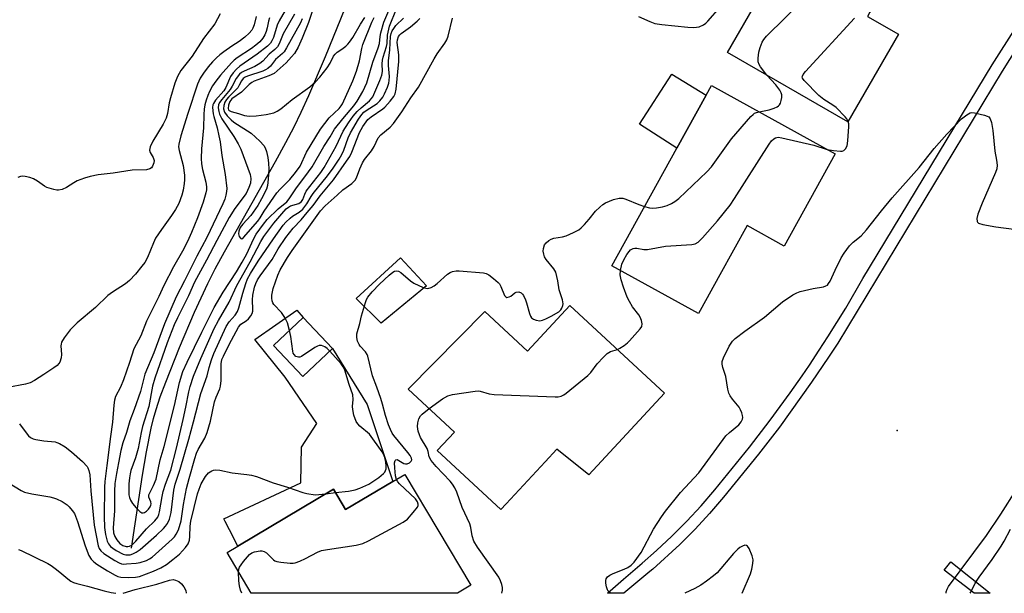
# Model space of a CAD drawing. Units: inches. Extents: x 1279761 to 1285761, y 489452 to 493453.
# Drawn here: x 1283654 to 1283941, y 489453 to 489620 of the extents above; entities that cross this region are included whole.
import ezdxf

# ---------------------------------------------------------------- set-up
doc = ezdxf.new("R2010")
doc.units = ezdxf.units.IN
doc.header["$MEASUREMENT"] = 0
for name, color, linetype in [('BLDG-Footprint', 5, 'Continuous'), ('CULTRL-Pad', 6, 'Continuous'), ('ELEV-Spot Elevation', 7, 'Continuous'), ('HYDRO-Single Line Stream', 4, 'Continuous'), ('TRANS-Non Street Sidewalk', 7, 'Continuous'), ('TRANS-Street Sidewalk', 7, 'Continuous'), ('Undefined', 1, 'Continuous')]:
    doc.layers.add(name, color=color, linetype=linetype)

msp = doc.modelspace()

# ---------------------------------------------------------------- linework, layer by layer
at = {"layer": 'BLDG-Footprint'}
for points, elevation in [([(1283909.86, 489615.71), (1283895.1, 489590.1), (1283859.99, 489610.34), (1283884.48, 489652.84), (1283907.37, 489639.65), (1283910.56, 489637.81), (1283909.81, 489636.51), (1283903.97, 489626.38), (1283901.52, 489622.14), (1283900.82, 489620.92)], 250.63), ([(1283891.39, 489580.82), (1283876.51, 489553.9), (1283865.7, 489559.87), (1283857.77, 489545.52), (1283852.02, 489535.11), (1283851.52, 489534.21), (1283826.25, 489548.18), (1283845.2, 489582.47), (1283853.76, 489597.95), (1283855.31, 489600.76)], 250.42), ([(1283814.08, 489536.54), (1283841.62, 489511.01), (1283819.53, 489487.16), (1283810.29, 489494.69), (1283806.85, 489490.98), (1283795.49, 489478.72), (1283793.95, 489477.06), (1283775.4, 489494.25), (1283780.39, 489499.64), (1283766.9, 489512.14), (1283789.22, 489534.77), (1283801.71, 489523.19)], 252.36), ([(1283744.82, 489523.98), (1283736.16, 489515.88), (1283727.69, 489524.92), (1283736.34, 489533.03)], 247.75), ([(1283765.9, 489487.27), (1283785.18, 489454.94), (1283781.27, 489452.6), (1283781.26, 489452.6), (1283721.17, 489452.61), (1283714.1, 489464.46), (1283717.28, 489466.36), (1283745.12, 489482.97), (1283748.68, 489477), (1283762.48, 489485.23)], 250.15)]:
    msp.add_lwpolyline(points, close=True, dxfattribs=dict(at, elevation=elevation))
at = {"layer": 'CULTRL-Pad'}
for points in [[(1283853.76, 489597.95), (1283845.2, 489582.47), (1283834.32, 489589.42), (1283843.77, 489604.05)], [(1283772.21, 489542.33), (1283759.07, 489531.37), (1283751.74, 489538.6), (1283764.63, 489550.45)], [(1283727.69, 489524.92), (1283736.16, 489515.87), (1283744.82, 489523.98), (1283754.92, 489507.64), (1283762.48, 489485.23), (1283748.68, 489477), (1283745.12, 489482.97), (1283717.28, 489466.36), (1283714.83, 489471.07), (1283713.55, 489473.52), (1283713.16, 489474.28), (1283735.67, 489484.84), (1283735.78, 489495.19), (1283740.33, 489502.09), (1283731.05, 489515.63), (1283722.19, 489526.65), (1283734.47, 489535.15), (1283736.34, 489533.03)]]:
    msp.add_lwpolyline(points, close=True, dxfattribs=at)
at = {"layer": 'ELEV-Spot Elevation'}
msp.add_point((1283909.5, 489500.1, 254.55), dxfattribs=at)
at = {"layer": 'HYDRO-Single Line Stream'}
msp.add_lwpolyline([(1283686.25, 489465.8), (1283689.48, 489487.07), (1283690.59, 489493.83), (1283691.99, 489500.81), (1283692.68, 489503.59), (1283693.43, 489506.18), (1283694.66, 489509.88), (1283696.24, 489514.22), (1283700.23, 489524.35), (1283704.58, 489534.61), (1283708.47, 489543), (1283710.65, 489547.25), (1283713.35, 489552.25), (1283728.28, 489578.6), (1283731.29, 489584.11), (1283733.68, 489588.71), (1283735.72, 489592.94), (1283737.94, 489597.81), (1283742.81, 489609.17), (1283748.54, 489623.33)], dxfattribs=at)
at = {"layer": 'TRANS-Non Street Sidewalk'}
msp.add_lwpolyline([(1283925.09, 489461.81), (1283936.6, 489452.58), (1283931.86, 489452.58), (1283923.13, 489459.3)], close=True, dxfattribs=at)
at = {"layer": 'TRANS-Street Sidewalk'}
msp.add_lwpolyline([(1283946.96, 489615.88), (1283940.03, 489604.96), (1283892.12, 489525.61), (1283889.41, 489521.5), (1283884.53, 489514.17), (1283875.16, 489501.06), (1283869.08, 489493.19), (1283858.87, 489480.59), (1283854.78, 489475.86), (1283850.53, 489471.27), (1283846.12, 489466.82), (1283838.21, 489459.6), (1283837.39, 489458.92), (1283829.77, 489452.59), (1283824.98, 489452.6), (1283829.72, 489456.68), (1283835.14, 489461.41), (1283839.3, 489465.03), (1283843.77, 489469.23), (1283848.1, 489473.59), (1283852.28, 489478.1), (1283856.29, 489482.75), (1283866.44, 489495.27), (1283872.47, 489503.08), (1283878.28, 489511.04), (1283881.72, 489516.02), (1283883.89, 489519.16), (1283886.72, 489523.49), (1283889.28, 489527.41), (1283894.46, 489535.81), (1283899.45, 489544.4), (1283937.17, 489606.73), (1283944.17, 489617.75)], dxfattribs=at)
at = {"layer": 'Undefined'}
msp.add_line((1283742.9, 489481.65, 248), (1283745.71, 489481.98, 248), dxfattribs=at)
for points, elevation in [([(1283871.44, 489603.74), (1283869.6, 489606.16), (1283869.18, 489606.87), (1283868.94, 489607.64), (1283868.92, 489608.75), (1283869.16, 489610.45), (1283869.53, 489611.81), (1283870.11, 489613.35), (1283870.59, 489614.2), (1283871.35, 489615.1), (1283882.36, 489626.06)], 250), ([(1283731.71, 489623.77), (1283729.3, 489619.59), (1283728.77, 489618.36), (1283727.63, 489614.77), (1283727.18, 489613.8), (1283726.77, 489613.13), (1283725.89, 489612.21), (1283722.93, 489609.87), (1283717.81, 489606.39), (1283716.83, 489605.49), (1283715.87, 489604.4), (1283715.16, 489603.36), (1283713.75, 489600.2), (1283713.2, 489599.2), (1283710.78, 489596.44), (1283710.15, 489595.51), (1283709.99, 489595.06), (1283709.9, 489594.3), (1283710.07, 489592.45), (1283710.23, 489591.7), (1283711.24, 489588.41), (1283711.76, 489586.11), (1283712.08, 489584.35), (1283712.61, 489580.28), (1283713.59, 489574.79), (1283714.01, 489570.71), (1283713.99, 489569.85), (1283713.8, 489568.71), (1283713.48, 489567.61), (1283712.93, 489566.27), (1283708.25, 489556.42), (1283705.34, 489550.97), (1283701.74, 489543.79), (1283699.26, 489539.12), (1283695.84, 489531.19), (1283692.74, 489522.71), (1283690.18, 489516.48), (1283688.89, 489511.46), (1283687.05, 489506.24), (1283685.75, 489502.94), (1283684.79, 489499.54), (1283683.72, 489496.53), (1283683.12, 489494.21), (1283682.5, 489490.62), (1283681.85, 489487.59), (1283681.43, 489484.58), (1283681.26, 489482.36), (1283681.32, 489476.61), (1283680.94, 489471.71), (1283681.03, 489470.27), (1283681.37, 489469.16), (1283681.96, 489468.2), (1283682.89, 489467.14), (1283683.75, 489466.54), (1283684.69, 489466.22), (1283685.18, 489466.22), (1283685.67, 489466.31), (1283686.36, 489466.64), (1283687.56, 489467.81), (1283690.59, 489471.44), (1283693.03, 489473.72), (1283693.9, 489474.83), (1283694.22, 489475.58), (1283694.43, 489476.39), (1283695.17, 489480.82), (1283695.52, 489482.32), (1283696.16, 489484.44), (1283697.71, 489488.55), (1283699.37, 489494.94), (1283701.36, 489503.32), (1283702.11, 489506.89), (1283702.93, 489511.35), (1283703.33, 489512.93), (1283704.37, 489515.9), (1283706.45, 489521.11), (1283710.39, 489529.81), (1283711.58, 489532.14), (1283714.7, 489537.5), (1283716.93, 489542.41), (1283720.9, 489549.27), (1283723.94, 489555.24), (1283724.83, 489556.74), (1283727.78, 489560.59), (1283730.05, 489563.32), (1283731.39, 489564.72), (1283732.01, 489565.25), (1283732.64, 489565.62), (1283735.03, 489566.36), (1283735.46, 489566.57), (1283735.81, 489566.86), (1283736.19, 489567.5), (1283736.75, 489569.05), (1283737.22, 489569.94), (1283741.45, 489575.35), (1283742.44, 489576.8), (1283745.89, 489583.09), (1283747.97, 489587.41), (1283749.55, 489589.86), (1283750.9, 489591.77), (1283752, 489593.13), (1283753.18, 489594.27), (1283755.64, 489596.26), (1283756.17, 489596.81), (1283756.58, 489597.43), (1283758.69, 489602.19), (1283759.28, 489603.8), (1283759.41, 489604.81), (1283759.36, 489607.03), (1283759.42, 489608.17), (1283759.63, 489609.02), (1283760.64, 489612.14), (1283760.76, 489613.02), (1283760.91, 489615.48), (1283761.49, 489618.02), (1283763.55, 489623.09)], 242), ([(1283733.79, 489621.52), (1283730.45, 489615.83), (1283729.28, 489612.95), (1283728.78, 489612.04), (1283728.09, 489611.29), (1283726.37, 489609.86), (1283724.5, 489607.89), (1283723.63, 489607.19), (1283722.2, 489606.31), (1283719.06, 489604.97), (1283718.36, 489604.54), (1283717.77, 489604.03), (1283716.81, 489602.83), (1283715.58, 489600.52), (1283714.99, 489599.58), (1283712.6, 489596.7), (1283711.95, 489595.79), (1283711.63, 489595.06), (1283711.55, 489594.26), (1283711.68, 489593.17), (1283711.9, 489592.36), (1283712.56, 489591.07), (1283716.07, 489585.89), (1283717.36, 489583.7), (1283718.16, 489582.13), (1283720.88, 489574.75), (1283721.06, 489573.59), (1283720.92, 489572.29), (1283720.51, 489570.99), (1283719.66, 489569.28), (1283716.34, 489564.89), (1283714.7, 489562.2), (1283711.11, 489555.53), (1283708.16, 489549.82), (1283704.63, 489543.39), (1283702.88, 489539.4), (1283699.66, 489532.99), (1283698.72, 489530.93), (1283696.68, 489525.71), (1283693.05, 489515.39), (1283692.39, 489513.07), (1283691.32, 489507.09), (1283689.47, 489501.22), (1283689.08, 489499.53), (1283688.22, 489494.88), (1283687.42, 489492.13), (1283686.09, 489488.37), (1283685.85, 489487.44), (1283685.68, 489486.26), (1283685.52, 489484.49), (1283685.46, 489482.49), (1283685.5, 489481.35), (1283685.64, 489480.52), (1283685.94, 489479.73), (1283686.51, 489478.82), (1283687.6, 489477.52), (1283688.65, 489476.48), (1283689.3, 489476.07), (1283689.7, 489476.03), (1283690.07, 489476.16), (1283690.64, 489476.58), (1283691.19, 489477.16), (1283691.69, 489477.85), (1283691.91, 489478.34), (1283691.97, 489478.7), (1283691.88, 489479.23), (1283691.29, 489480.61), (1283691.33, 489481.32), (1283692.72, 489484.04), (1283693.44, 489485.92), (1283694.63, 489491.49), (1283695.82, 489495.42), (1283698.8, 489507.38), (1283700.22, 489514.07), (1283701.18, 489517.3), (1283702.45, 489520.07), (1283706.76, 489528.81), (1283710.39, 489535.96), (1283712.95, 489540.46), (1283716.87, 489546.42), (1283718.52, 489549.16), (1283719.86, 489551.68), (1283721.84, 489555.91), (1283722.65, 489557.41), (1283724.7, 489560.26), (1283725.81, 489561.62), (1283728.99, 489564.74), (1283731.52, 489566.85), (1283732.26, 489567.72), (1283734.36, 489570.87), (1283736.79, 489574.07), (1283738.92, 489577.06), (1283742.37, 489582.91), (1283744.21, 489585.79), (1283745.48, 489588.03), (1283747.83, 489590.98), (1283751.11, 489594.8), (1283752, 489596.17), (1283753.65, 489598.99), (1283754.29, 489600.23), (1283754.83, 489601.5), (1283756.6, 489607.58), (1283758.18, 489611.72), (1283758.51, 489613.04), (1283758.71, 489615.06), (1283758.9, 489616.11), (1283759.82, 489619.18), (1283761.32, 489622.66)], 240), ([(1283739.57, 489624.35), (1283737.87, 489619.09), (1283736, 489614.53), (1283734.85, 489611.94), (1283733.81, 489610.12), (1283732.95, 489609.08), (1283731.3, 489607.37), (1283727.84, 489604.28), (1283726.31, 489603.52), (1283722.04, 489601.98), (1283721.36, 489601.67), (1283720.54, 489601.03), (1283718.37, 489598.84), (1283715.52, 489596.86), (1283714.92, 489596.12), (1283714.54, 489595.05), (1283714.47, 489594), (1283714.58, 489593.66), (1283714.76, 489593.45), (1283715.31, 489593.17), (1283717.5, 489592.58), (1283719.17, 489592.04), (1283720.52, 489591.8), (1283722.58, 489591.92), (1283725.49, 489592.31), (1283727.72, 489592.78), (1283728.76, 489593.22), (1283729.79, 489593.95), (1283733.07, 489596.62), (1283738.25, 489600.36), (1283739.77, 489601.69), (1283741.15, 489603.16), (1283743.29, 489605.86), (1283744.2, 489607.29), (1283745.18, 489609.27), (1283745.62, 489609.93), (1283746.24, 489610.48), (1283747.61, 489611.38), (1283748.7, 489612.21), (1283749.29, 489612.77), (1283749.82, 489613.39), (1283750.74, 489614.75), (1283753.02, 489618.63), (1283754.29, 489620.57)], 236), ([(1283834.03, 489620.85), (1283837.31, 489619.38), (1283838.78, 489618.88), (1283840.83, 489618.56), (1283848.41, 489617.8), (1283850.1, 489617.69), (1283850.93, 489617.72), (1283851.72, 489617.89), (1283852.96, 489618.44), (1283853.64, 489618.89), (1283854.26, 489619.47), (1283857.83, 489623.65)], 248), ([(1283722.59, 489620.91), (1283721.99, 489618.44), (1283721.61, 489617.45), (1283721.3, 489616.88), (1283720.61, 489615.97), (1283719.3, 489614.83), (1283717.66, 489613.61), (1283715.49, 489612.22), (1283713.17, 489610.59), (1283712.04, 489609.74), (1283711.02, 489608.85), (1283709.88, 489607.7), (1283708.59, 489606.2), (1283707.25, 489604.35), (1283706.31, 489602.92), (1283705.51, 489601.13), (1283702.7, 489592.55), (1283700.64, 489586.11), (1283700.03, 489583.62), (1283699.99, 489582.89), (1283700.13, 489581.81), (1283701.31, 489577.36), (1283701.69, 489574.55), (1283701.72, 489573.23), (1283701.64, 489572.13), (1283701.3, 489570.18), (1283700.96, 489568.79), (1283700.03, 489566.34), (1283699.05, 489564.56), (1283697.93, 489562.86), (1283694.97, 489558.78), (1283693.29, 489556.17), (1283692.65, 489554.84), (1283690.9, 489550.53), (1283690.11, 489549.13), (1283689.3, 489547.99), (1283687.43, 489545.67), (1283685.65, 489543.81), (1283684.5, 489542.91), (1283680.76, 489540.47), (1283679.41, 489539.47), (1283675.75, 489535.98), (1283670.47, 489531.46), (1283668.36, 489529.46), (1283666.59, 489527.1), (1283665.88, 489525.86), (1283665.73, 489525.32), (1283665.68, 489524.77), (1283665.83, 489522.28), (1283665.76, 489521.25), (1283665.36, 489520.03), (1283665.11, 489519.62), (1283664.6, 489519.07), (1283663.66, 489518.36), (1283660.66, 489516.4), (1283657.95, 489514.7), (1283656.68, 489514.01), (1283655.33, 489513.59), (1283650.23, 489512.65)], 246), ([(1283712.09, 489621.65), (1283710.54, 489618.71), (1283707.27, 489614.45), (1283703.98, 489609.31), (1283700.69, 489605.11), (1283699.65, 489603.35), (1283698.86, 489601.44), (1283697.63, 489597.17), (1283697.28, 489595.73), (1283696.73, 489592.53), (1283696.36, 489591.26), (1283695.54, 489589.51), (1283692.47, 489584.47), (1283691.7, 489582.9), (1283691.55, 489581.92), (1283691.66, 489581.21), (1283692.55, 489579.77), (1283692.86, 489578.9), (1283692.81, 489578.16), (1283692.4, 489577.18), (1283692.06, 489576.77), (1283691.64, 489576.48), (1283690.6, 489576.16), (1283686.42, 489576.03), (1283680.88, 489575.19), (1283676.53, 489574.65), (1283674.18, 489574.22), (1283672.56, 489573.7), (1283670.45, 489572.89), (1283669.44, 489572.37), (1283667.29, 489570.98), (1283666.05, 489570.45), (1283665.02, 489570.22), (1283664.45, 489570.23), (1283663.58, 489570.39), (1283661.6, 489571.01), (1283660.87, 489571.42), (1283658.86, 489572.85), (1283657.65, 489573.48), (1283656.64, 489573.9), (1283655.28, 489574.21), (1283654.45, 489574.26), (1283653.91, 489574.19), (1283653.13, 489573.93)], 248), ([(1283653.58, 489502.03), (1283655.51, 489499.39), (1283656.23, 489498.55), (1283656.83, 489498.01), (1283657.55, 489497.65), (1283658.37, 489497.45), (1283660.66, 489497.11), (1283663.97, 489496.76), (1283664.49, 489496.63), (1283665.25, 489496.32), (1283666.91, 489495.33), (1283668.74, 489493.88), (1283671.96, 489491.03), (1283673.31, 489489.62), (1283673.58, 489489.17), (1283673.86, 489488.46), (1283674.12, 489487.14), (1283674.45, 489482.53), (1283675.38, 489472.43), (1283676.58, 489466.45), (1283676.85, 489465.66), (1283677.3, 489464.97), (1283678.18, 489464.24), (1283681.42, 489462.2), (1283682.63, 489461.5), (1283683.39, 489461.2), (1283684.02, 489461.12), (1283684.84, 489461.14), (1283687.62, 489461.39), (1283688.74, 489461.57), (1283690.63, 489462.13), (1283691.55, 489462.61), (1283692.26, 489463.11), (1283698.07, 489468.34), (1283698.79, 489469.1), (1283699.3, 489469.81), (1283699.93, 489471.08), (1283700.7, 489473.75), (1283700.96, 489475.09), (1283701.42, 489478.5), (1283702.3, 489483.15), (1283703.05, 489486.1), (1283704.7, 489491.88), (1283705.23, 489493.51), (1283705.7, 489494.59), (1283707.6, 489497.89), (1283708.33, 489499.5), (1283709.27, 489502.86), (1283710.45, 489508.47), (1283710.92, 489509.83), (1283712.01, 489512.29), (1283712.24, 489513.04), (1283712.43, 489514.64), (1283712.41, 489519.52), (1283712.63, 489520.77), (1283713.06, 489521.82), (1283714.72, 489525.16), (1283717.49, 489530.26), (1283718.18, 489531.09), (1283719.7, 489532.12), (1283720.33, 489532.68), (1283721.05, 489533.53), (1283721.45, 489534.24), (1283721.61, 489534.87), (1283721.65, 489535.41), (1283721.53, 489538.24), (1283721.62, 489539.55), (1283722.14, 489541.88), (1283722.53, 489543), (1283723.03, 489544.09), (1283723.76, 489545.22), (1283727.26, 489550.01), (1283729.03, 489553.13), (1283731.22, 489556.41), (1283733.43, 489559.11), (1283735.74, 489561.59), (1283737.48, 489563.65), (1283739.17, 489565.74), (1283741.23, 489568.57), (1283745.15, 489573.23), (1283748.98, 489578.68), (1283749.87, 489580.08), (1283750.51, 489581.34), (1283752.74, 489587.03), (1283753.71, 489588.76), (1283754.63, 489590.18), (1283755.19, 489590.83), (1283756.09, 489591.6), (1283759.48, 489593.93), (1283760.14, 489594.47), (1283761.67, 489596.15), (1283762.69, 489597.49), (1283763.12, 489598.36), (1283763.43, 489599.7), (1283764.19, 489607.75), (1283764.2, 489609.72), (1283763.71, 489613.32), (1283763.77, 489614.09), (1283764.08, 489615), (1283764.46, 489615.52), (1283764.85, 489615.89), (1283767.6, 489617.9), (1283769.54, 489619.51), (1283770.34, 489620.31)], 246), ([(1283726.47, 489620.47), (1283726.2, 489619.51), (1283725.84, 489617.61), (1283725.52, 489616.53), (1283725.08, 489615.49), (1283724.52, 489614.51), (1283723.66, 489613.49), (1283722.53, 489612.52), (1283721.23, 489611.56), (1283717.11, 489608.81), (1283716.23, 489608.13), (1283715.41, 489607.36), (1283712.22, 489603.74), (1283710.81, 489602.02), (1283709.85, 489600.66), (1283708.96, 489599.03), (1283708.48, 489597.83), (1283708.05, 489596.48), (1283707.67, 489595.08), (1283707.43, 489593.81), (1283707.32, 489592.27), (1283707.21, 489588.42), (1283706.66, 489582.29), (1283706.55, 489579.46), (1283706.66, 489577.88), (1283706.97, 489576.27), (1283707.9, 489572.52), (1283708.1, 489571.14), (1283708.08, 489570.33), (1283707.94, 489569.47), (1283707.18, 489566.72), (1283705.52, 489562.17), (1283703.75, 489557.81), (1283702.57, 489555.21), (1283701.1, 489552.41), (1283698.46, 489547.83), (1283695.68, 489542.35), (1283694.21, 489539.15), (1283690.63, 489531.95), (1283688.94, 489527.73), (1283686.9, 489523.95), (1283685.67, 489519.96), (1283683.91, 489514.9), (1283683.04, 489512.76), (1283681.64, 489510), (1283681.27, 489508.94), (1283681.08, 489507.51), (1283680.77, 489502.55), (1283680.12, 489498.35), (1283679.03, 489489.86), (1283678.5, 489485.23), (1283678.41, 489483.57), (1283678.28, 489475), (1283678.36, 489471.83), (1283678.71, 489469.79), (1283679.2, 489467.79), (1283679.52, 489467.04), (1283680.13, 489466.26), (1283680.8, 489465.71), (1283681.78, 489465.08), (1283683.84, 489463.97), (1283684.61, 489463.79), (1283685.38, 489463.77), (1283685.89, 489463.84), (1283686.65, 489464.09), (1283687.62, 489464.58), (1283688.74, 489465.37), (1283693.58, 489469.58), (1283695.61, 489471.52), (1283696.16, 489472.13), (1283696.75, 489472.97), (1283697.33, 489474.19), (1283697.87, 489476.18), (1283698.61, 489482.71), (1283698.95, 489484.39), (1283700.42, 489488.8), (1283702.99, 489497.56), (1283704.38, 489502.57), (1283706.45, 489510.88), (1283708.31, 489516.06), (1283708.9, 489518.45), (1283709.57, 489520.67), (1283710.31, 489522.59), (1283713.81, 489530.42), (1283714.74, 489531.82), (1283716.45, 489533.72), (1283717.16, 489534.84), (1283717.53, 489535.85), (1283718.7, 489540.16), (1283719.59, 489542.95), (1283720.12, 489544.31), (1283720.93, 489545.86), (1283723.19, 489549.48), (1283727.66, 489555.98), (1283730.51, 489559.99), (1283731.27, 489560.86), (1283732.5, 489562.07), (1283733.19, 489562.59), (1283735.18, 489563.76), (1283736.21, 489564.7), (1283737.41, 489566.26), (1283738.61, 489568.36), (1283739.22, 489569.27), (1283743.4, 489574.42), (1283745.06, 489576.67), (1283746.8, 489579.24), (1283747.58, 489580.63), (1283748.13, 489581.91), (1283749.41, 489585.46), (1283750.06, 489586.89), (1283752.45, 489590.89), (1283753.39, 489592.31), (1283754.01, 489593), (1283754.62, 489593.48), (1283757.92, 489595.54), (1283758.68, 489596.27), (1283759.5, 489597.31), (1283760.05, 489598.36), (1283760.87, 489600.28), (1283761.25, 489601.41), (1283761.4, 489602.23), (1283761.47, 489603.36), (1283761.2, 489606.58), (1283761.19, 489607.98), (1283761.6, 489611.15), (1283761.77, 489615.08), (1283761.93, 489615.9), (1283762.25, 489616.66), (1283762.69, 489617.39), (1283763.34, 489618.21), (1283765.51, 489620.37)], 244), ([(1283736.03, 489620.2), (1283735.57, 489619.06), (1283731.45, 489611.7), (1283730.74, 489610.58), (1283730.26, 489610.05), (1283728.2, 489608.37), (1283726.76, 489606.37), (1283726.03, 489605.67), (1283725.35, 489605.3), (1283724.54, 489604.97), (1283720.1, 489603.48), (1283719.43, 489603.18), (1283718.82, 489602.75), (1283718.34, 489602.14), (1283717.68, 489600.81), (1283717.21, 489600.11), (1283714.5, 489597.33), (1283713.93, 489596.63), (1283713.46, 489595.89), (1283713.13, 489594.94), (1283713.06, 489593.95), (1283713.37, 489592.96), (1283714.14, 489591.91), (1283715.27, 489590.76), (1283716.12, 489590.04), (1283721.12, 489586.82), (1283723.7, 489584.48), (1283724.85, 489583.2), (1283725.2, 489582.57), (1283725.57, 489581.46), (1283725.96, 489579.71), (1283726.21, 489578.13), (1283726.28, 489576.36), (1283726.07, 489573.4), (1283725.86, 489571.57), (1283725.57, 489570.46), (1283724.2, 489567.66), (1283723.06, 489565.75), (1283721.04, 489562.86), (1283718.68, 489560.26), (1283717.97, 489559.32), (1283717.55, 489558.25), (1283717.44, 489557.44), (1283717.62, 489556.71), (1283718.03, 489556.18), (1283718.18, 489556.08), (1283718.45, 489556.05), (1283718.89, 489556.37), (1283723.11, 489561.2), (1283723.8, 489562.13), (1283724.91, 489564.07), (1283728.66, 489569.46), (1283729.58, 489570.49), (1283732.38, 489573.28), (1283734.05, 489575.33), (1283735.38, 489577.25), (1283737.24, 489581.25), (1283741.35, 489588.05), (1283743.85, 489591.27), (1283746.77, 489594.07), (1283747.42, 489594.83), (1283747.81, 489595.44), (1283750.76, 489602.07), (1283751.89, 489604.91), (1283752.77, 489607.91), (1283753.38, 489611.59), (1283753.66, 489612.72), (1283756.34, 489619.25), (1283756.97, 489620.58)], 238), ([(1283732.36, 489529.3), (1283731.78, 489531.47), (1283730.98, 489533.04), (1283729.99, 489534.52), (1283727.73, 489536.84), (1283727.42, 489537.31), (1283727.23, 489537.89), (1283727.16, 489538.71), (1283727.2, 489539.56), (1283727.56, 489541.49), (1283728.89, 489545.37), (1283729.58, 489546.98), (1283731.69, 489550.53), (1283733.07, 489552.62), (1283741.33, 489564.15), (1283742.75, 489565.66), (1283746.18, 489568.78), (1283747.9, 489570.26), (1283750.51, 489572.15), (1283751.44, 489573.14), (1283751.84, 489573.84), (1283752.81, 489576.44), (1283753.62, 489578.2), (1283754.21, 489579.12), (1283756.23, 489581.69), (1283756.98, 489582.98), (1283758.19, 489585.44), (1283758.96, 489586.36), (1283761.68, 489588.61), (1283762.68, 489589.69), (1283765.1, 489593.06), (1283767.71, 489597.15), (1283769.91, 489600.23), (1283774.46, 489608.51), (1283775.37, 489609.95), (1283777.57, 489613.09), (1283778.17, 489614.09), (1283778.57, 489615.17), (1283779.8, 489620.35)], 248), ([(1283895.18, 489590.24), (1283894.82, 489590.98), (1283894.3, 489591.65), (1283891.64, 489594.32), (1283890.72, 489595.01), (1283888.03, 489596.64), (1283886.59, 489597.84), (1283882.32, 489602.21), (1283881.87, 489602.86), (1283881.78, 489603.29), (1283881.82, 489603.51), (1283882.04, 489603.96), (1283882.75, 489604.84), (1283897.05, 489620.43)], 252), ([(1283869.19, 489593.09), (1283872.18, 489593.68), (1283873.57, 489594.13), (1283874.49, 489594.53), (1283874.89, 489594.79), (1283875.2, 489595.15), (1283875.44, 489595.61), (1283875.67, 489596.4), (1283875.81, 489597.23), (1283875.79, 489598), (1283875.62, 489598.65), (1283875.27, 489599.39), (1283874.13, 489600.98), (1283871.44, 489603.74)], 250), ([(1283835.8, 489565.46), (1283837.23, 489565.07), (1283838.17, 489564.97), (1283839.34, 489565.04), (1283841.08, 489565.32), (1283842.39, 489565.74), (1283843.68, 489566.3), (1283844.68, 489566.89), (1283845.81, 489567.73), (1283853.93, 489575.52), (1283855.37, 489577), (1283861.19, 489585.19), (1283866.83, 489591.72), (1283867.44, 489592.33), (1283867.9, 489592.66), (1283868.41, 489592.88), (1283869.19, 489593.09)], 250), ([(1283889.03, 489582.12), (1283890.94, 489581.76), (1283892.91, 489581.56), (1283893.43, 489581.6), (1283893.89, 489581.74), (1283894.41, 489582.23), (1283894.84, 489583.18), (1283895.06, 489584.59), (1283895.41, 489588.76), (1283895.35, 489589.59), (1283895.18, 489590.24)], 252), ([(1283828.8, 489546.77), (1283829.16, 489548.58), (1283829.79, 489549.89), (1283830.69, 489551.42), (1283831.35, 489552.36), (1283831.74, 489552.76), (1283832.45, 489553.15), (1283832.99, 489553.27), (1283833.54, 489553.27), (1283835.56, 489552.89), (1283836.71, 489552.86), (1283841.91, 489553.87), (1283849.56, 489554.32), (1283850.61, 489554.56), (1283851.47, 489555.08), (1283852.7, 489556.34), (1283857.06, 489561.24), (1283860.73, 489565.82), (1283862.05, 489567.79), (1283872.13, 489583.63), (1283872.82, 489584.59), (1283873.55, 489585.23), (1283874.02, 489585.47), (1283874.72, 489585.64), (1283875.88, 489585.52), (1283885.17, 489583.38), (1283889.03, 489582.12)], 252), ([(1283763.48, 489485.83), (1283763.22, 489486.91), (1283763, 489489.24), (1283762.96, 489490.65), (1283763.11, 489491.35), (1283763.33, 489491.56), (1283763.69, 489491.58), (1283765.69, 489490.48), (1283766.16, 489490.32), (1283766.64, 489490.32), (1283767.32, 489490.61), (1283767.83, 489491.11), (1283767.95, 489491.54), (1283767.86, 489492.02), (1283767.49, 489492.77), (1283766.82, 489493.69), (1283762.74, 489498.64), (1283762.28, 489499.34), (1283761.73, 489500.38), (1283761.17, 489501.78), (1283760.29, 489504.47), (1283759.42, 489507.75), (1283758.9, 489509.42), (1283757.76, 489512.74), (1283756.49, 489516.08), (1283755.16, 489521.79), (1283754.92, 489522.31), (1283754.44, 489523.04), (1283752.95, 489524.7), (1283752.64, 489525.15), (1283752.18, 489526.17), (1283751.91, 489527.24), (1283751.98, 489528.32), (1283752.83, 489531.28), (1283753.29, 489533.59), (1283754.46, 489537.47), (1283754.77, 489538.27), (1283755.17, 489539.01), (1283756.43, 489540.53), (1283758.58, 489542.81), (1283761.33, 489545.39), (1283762.48, 489546.27), (1283762.96, 489546.53), (1283763.45, 489546.68), (1283764.14, 489546.59), (1283764.8, 489546.2), (1283767.57, 489543.73), (1283768.55, 489543.06), (1283771.26, 489541.86), (1283772.08, 489541.61), (1283772.62, 489541.55), (1283773.57, 489541.79), (1283774.47, 489542.28), (1283775.36, 489542.98), (1283778.4, 489545.69), (1283779.13, 489546.16), (1283779.88, 489546.46), (1283780.94, 489546.68), (1283781.77, 489546.7), (1283788.83, 489546.1), (1283789.63, 489545.89), (1283790.38, 489545.48), (1283791.8, 489544.44), (1283793.12, 489543.28), (1283793.49, 489542.84), (1283793.9, 489542.11), (1283794.96, 489539.44), (1283795.35, 489539.05), (1283795.72, 489538.93), (1283796.38, 489539.05), (1283796.81, 489539.29), (1283798.01, 489540.27), (1283798.43, 489540.49), (1283799.15, 489540.52), (1283799.83, 489540.24), (1283800.2, 489539.89), (1283800.5, 489539.44), (1283801.14, 489538.17), (1283801.43, 489537.37), (1283802.28, 489534.2), (1283802.59, 489533.44), (1283802.85, 489532.99), (1283803.43, 489532.53), (1283804.18, 489532.27), (1283805.25, 489532.12), (1283806.04, 489532.25), (1283807.07, 489532.66), (1283808.6, 489533.4), (1283810.83, 489534.75), (1283811.44, 489535.32), (1283811.71, 489535.77), (1283811.98, 489536.54), (1283812.07, 489537.07), (1283811.94, 489538.19), (1283810.96, 489541.1), (1283810.53, 489543.74), (1283809.91, 489546.27), (1283809.38, 489547.27), (1283807.1, 489549.98), (1283806.7, 489550.74), (1283806.44, 489551.55), (1283806.28, 489552.38), (1283806.32, 489553.21), (1283806.64, 489554.25), (1283807.09, 489554.88), (1283807.89, 489555.55), (1283808.57, 489555.92), (1283809.37, 489556.16), (1283811.9, 489556.58), (1283813, 489556.86), (1283815.12, 489557.81), (1283816.64, 489558.66), (1283817.32, 489559.19), (1283818.34, 489560.24), (1283819.7, 489561.79), (1283821.5, 489564.05), (1283822.77, 489565.29), (1283823.68, 489566.04), (1283824.41, 489566.5), (1283826.77, 489567.47), (1283828.38, 489567.91), (1283829.52, 489567.86), (1283830.35, 489567.62), (1283834.19, 489566.01), (1283835.8, 489565.46)], 250), ([(1283827.9, 489523.73), (1283828.65, 489524.11), (1283829.88, 489524.91), (1283830.82, 489525.63), (1283831.46, 489526.23), (1283834.53, 489529.79), (1283834.98, 489530.48), (1283835.17, 489531.2), (1283834.97, 489532.19), (1283834.53, 489533.18), (1283834.11, 489533.84), (1283832.3, 489536.14), (1283831.41, 489537.69), (1283830.78, 489539), (1283829.69, 489541.88), (1283829.02, 489544.08), (1283828.75, 489545.48), (1283828.8, 489546.77)], 252), ([(1283744.03, 489523.24), (1283743.28, 489524.04), (1283742.63, 489524.52), (1283741.68, 489524.86), (1283740.96, 489524.89), (1283740.45, 489524.74), (1283739.71, 489524.33), (1283735.84, 489521.66), (1283735.37, 489521.49), (1283734.93, 489521.46), (1283734.21, 489521.7), (1283733.65, 489522.22), (1283733.41, 489522.69), (1283733.26, 489523.22), (1283732.69, 489527.51), (1283732.36, 489529.3)], 248), ([(1283745.71, 489481.98), (1283749.5, 489482.43), (1283751.48, 489482.8), (1283752.83, 489483.23), (1283755.41, 489484.39), (1283758.39, 489486.38), (1283759.76, 489487.5), (1283760.1, 489487.93), (1283760.33, 489488.41), (1283760.47, 489488.93), (1283760.5, 489489.76), (1283760.37, 489490.85), (1283760.09, 489492.19), (1283759.73, 489493.14), (1283759.29, 489493.88), (1283755.63, 489499.02), (1283752.83, 489501.38), (1283752.23, 489502.01), (1283751.76, 489502.72), (1283751.11, 489504.58), (1283750.75, 489506.25), (1283750.72, 489507.11), (1283750.89, 489509.15), (1283750.75, 489510.49), (1283749.68, 489513.53), (1283748.41, 489517.7), (1283747.95, 489518.66), (1283747.35, 489519.55), (1283744.03, 489523.24)], 248), ([(1283773.03, 489506.46), (1283776.96, 489509.31), (1283778.47, 489510.21), (1283779.85, 489510.58), (1283786.48, 489511.58), (1283787.34, 489511.62), (1283787.89, 489511.56), (1283790.54, 489510.78), (1283792, 489510.62), (1283809.78, 489509.92), (1283810.66, 489509.93), (1283811.49, 489510.08), (1283812.24, 489510.45), (1283812.94, 489510.96), (1283819.33, 489516.14), (1283820.11, 489516.99), (1283822.03, 489519.55), (1283823.85, 489521.52), (1283824.91, 489522.54), (1283825.86, 489523.14), (1283827.9, 489523.73)], 252), ([(1283794.2, 489452.6), (1283794.36, 489453.49), (1283794.4, 489454.31), (1283794.26, 489455.14), (1283793.85, 489456.23), (1283793.31, 489457.28), (1283787.12, 489466.05), (1283786.04, 489467.79), (1283785.52, 489469.37), (1283785.16, 489471.8), (1283784.88, 489472.86), (1283782.67, 489477.64), (1283781.08, 489482.05), (1283780.48, 489483.38), (1283779.87, 489484.39), (1283779.16, 489485.33), (1283775.05, 489489.56), (1283773.6, 489491.3), (1283773.04, 489492.44), (1283772.75, 489493.94), (1283772.43, 489494.88), (1283770.54, 489498.05), (1283770.17, 489498.81), (1283769.85, 489499.86), (1283769.64, 489501.21), (1283769.7, 489502.36), (1283770, 489503.5), (1283770.46, 489504.35), (1283770.95, 489504.89), (1283773.03, 489506.46)], 252), ([(1283650.58, 489484.72), (1283654.07, 489482.63), (1283655.07, 489482.12), (1283657.2, 489481.58), (1283662.42, 489480.74), (1283663.57, 489480.47), (1283664.4, 489480.15), (1283666.01, 489479.36), (1283667.51, 489478.44), (1283668.1, 489477.86), (1283668.97, 489476.78), (1283669.6, 489475.87), (1283669.97, 489475.11), (1283670.55, 489473.49), (1283672.72, 489466.41), (1283673.8, 489463.66), (1283674.55, 489462.5), (1283675.29, 489461.74), (1283676.18, 489461.07), (1283679.27, 489459.1), (1283681.47, 489457.84), (1283682.27, 489457.52), (1283683.12, 489457.31), (1283685.44, 489457.2), (1283687.44, 489457.28), (1283688.61, 489457.51), (1283692.71, 489459.09), (1283694.79, 489460.05), (1283696.45, 489461.02), (1283698.35, 489462.41), (1283700.22, 489464.05), (1283701.97, 489465.91), (1283702.75, 489467.04), (1283703.16, 489468.05), (1283703.31, 489469.14), (1283703.4, 489472.21), (1283703.6, 489473.67), (1283705.54, 489481.6), (1283705.94, 489482.93), (1283706.57, 489484.49), (1283707.84, 489486.7), (1283708.74, 489487.76), (1283709.65, 489488.36), (1283710.15, 489488.52), (1283710.67, 489488.57), (1283712.03, 489488.5), (1283715.59, 489487.76), (1283719.86, 489487.29), (1283721.29, 489487.06), (1283722.66, 489486.63), (1283727.53, 489484.83), (1283731.77, 489483.53), (1283736.23, 489481.97), (1283737.33, 489481.68), (1283739.77, 489481.36), (1283742.9, 489481.65)], 248), ([(1283717.5, 489458.76), (1283717.59, 489459.65), (1283717.77, 489460.18), (1283718.21, 489460.92), (1283718.91, 489461.87), (1283720.63, 489463.89), (1283721.31, 489464.39), (1283722.08, 489464.69), (1283723.72, 489465.02), (1283724.25, 489465), (1283724.98, 489464.79), (1283725.64, 489464.35), (1283727.61, 489462.34), (1283728.09, 489462.08), (1283728.63, 489461.91), (1283729.79, 489461.71), (1283732.47, 489461.43), (1283733.35, 489461.42), (1283733.93, 489461.51), (1283735.32, 489461.99), (1283736.97, 489462.72), (1283740.49, 489464.56), (1283741.69, 489465.03), (1283743.44, 489465.38), (1283751.71, 489466.66), (1283752.88, 489466.88), (1283753.72, 489467.14), (1283755.31, 489467.91), (1283765.48, 489473.35), (1283766.67, 489474.18), (1283768.41, 489476.13), (1283769.61, 489477.7), (1283769.82, 489478.16), (1283769.86, 489478.61), (1283769.67, 489479.26), (1283769.08, 489480.11), (1283764.41, 489484.51), (1283763.86, 489485.15), (1283763.48, 489485.83)], 250), ([(1283923.69, 489452.59), (1283923.77, 489453.04), (1283924.05, 489453.84), (1283924.46, 489454.59), (1283935.51, 489469.46), (1283939.7, 489475.66), (1283944.28, 489482.9)], 256), ([(1283930.78, 489452.59), (1283930.89, 489452.89), (1283932.22, 489455.55), (1283933.32, 489457.29), (1283937.19, 489462.47), (1283939.77, 489466.36), (1283940.67, 489467.84), (1283942.52, 489471.28)], 258)]:
    msp.add_lwpolyline(points, dxfattribs=dict(at, elevation=elevation))
for points in [[(1283825.91, 489452.6, 254), (1283825.23, 489453.17, 254), (1283824.97, 489453.64, 254), (1283824.73, 489454.43, 254), (1283824.53, 489455.55, 254), (1283824.51, 489456.36, 254), (1283824.62, 489456.85, 254), (1283825.06, 489457.41, 254), (1283825.69, 489457.88, 254), (1283826.66, 489458.4, 254), (1283829.9, 489459.61, 254), (1283830.91, 489460.07, 254), (1283831.95, 489460.79, 254), (1283832.76, 489461.65, 254), (1283834.86, 489464.53, 254), (1283838.44, 489471.26, 254), (1283840.76, 489474.91, 254), (1283841.92, 489476.57, 254), (1283846.3, 489482, 254), (1283851.62, 489487.77, 254), (1283859.53, 489498.5, 254), (1283860.56, 489499.52, 254), (1283863.33, 489501.7, 254), (1283864.02, 489502.6, 254), (1283864.34, 489503.38, 254), (1283864.43, 489503.92, 254), (1283864.39, 489504.47, 254), (1283864.16, 489505.29, 254), (1283863.83, 489506.1, 254), (1283863.42, 489506.87, 254), (1283861.46, 489509.25, 254), (1283860.8, 489510.24, 254), (1283860.4, 489511.02, 254), (1283860.12, 489512.11, 254), (1283859.53, 489515.81, 254), (1283858.65, 489518.5, 254), (1283858.44, 489519.48, 254), (1283858.47, 489520.23, 254), (1283858.84, 489521.28, 254), (1283860.53, 489524.67, 254), (1283861.44, 489526.13, 254), (1283862.27, 489526.93, 254), (1283865.07, 489529.08, 254), (1283870.81, 489533.14, 254), (1283876.06, 489537.63, 254), (1283879.03, 489539.7, 254), (1283880.17, 489540.29, 254), (1283881.22, 489540.64, 254), (1283884.92, 489541.49, 254), (1283887.96, 489542.01, 254), (1283888.7, 489542.25, 254), (1283889.13, 489542.53, 254), (1283889.48, 489542.93, 254), (1283889.91, 489543.68, 254), (1283891.37, 489546.91, 254), (1283893.16, 489550.45, 254), (1283894.04, 489551.86, 254), (1283895.59, 489553.96, 254), (1283896.62, 489555.01, 254), (1283898.98, 489556.92, 254), (1283900.56, 489558.62, 254), (1283904.93, 489564.17, 254), (1283908.04, 489567.97, 254), (1283915.87, 489576.81, 254), (1283920.27, 489582.34, 254), (1283923.91, 489586.52, 254), (1283928.18, 489590.98, 254), (1283929.74, 489592.23, 254), (1283930.7, 489592.75, 254), (1283931.21, 489592.85, 254), (1283932.04, 489592.79, 254), (1283934.88, 489592.1, 254), (1283935.68, 489591.82, 254), (1283936.13, 489591.57, 254), (1283936.6, 489590.98, 254), (1283936.93, 489589.91, 254), (1283937.35, 489587.59, 254), (1283937.9, 489581.58, 254), (1283938.4, 489578.93, 254), (1283938.57, 489577.53, 254), (1283938.5, 489576.43, 254), (1283938.15, 489575.34, 254), (1283934.26, 489566.44, 254), (1283933, 489563.18, 254), (1283932.69, 489561.9, 254), (1283932.76, 489561.04, 254), (1283932.85, 489560.88, 254), (1283933.19, 489560.6, 254), (1283934.46, 489560.2, 254), (1283938.18, 489559.5, 254), (1283943.46, 489558.79, 254)], [(1283653.29, 489465.36, 250), (1283654.07, 489465.12, 250), (1283661.84, 489461.26, 250), (1283662.85, 489460.68, 250), (1283664.04, 489459.85, 250), (1283665.41, 489458.8, 250), (1283667.67, 489456.84, 250), (1283668.62, 489456.17, 250), (1283669.37, 489455.76, 250), (1283670.36, 489455.43, 250), (1283673.48, 489454.67, 250), (1283678.31, 489453.28, 250), (1283680.31, 489452.82, 250), (1283681.72, 489452.61, 250)], [(1283864.23, 489452.59, 254), (1283866.67, 489458.27, 254), (1283867.07, 489459.63, 254), (1283867.37, 489461.28, 254), (1283867.45, 489462.38, 254), (1283867.22, 489463.5, 254), (1283866.28, 489465.67, 254), (1283865.85, 489466.33, 254), (1283865.5, 489466.58, 254), (1283865.08, 489466.6, 254), (1283864.37, 489466.34, 254), (1283863.63, 489465.93, 254), (1283863, 489465.44, 254), (1283861.79, 489464.21, 254), (1283856.95, 489458.6, 254), (1283855.9, 489457.66, 254), (1283853.92, 489456.11, 254), (1283852.21, 489454.99, 254), (1283850.43, 489454, 254), (1283847.54, 489452.59, 254)], [(1283683.88, 489452.61, 250), (1283687.37, 489453.69, 250), (1283693.65, 489455.25, 250), (1283697.36, 489456.45, 250), (1283698.36, 489456.59, 250), (1283699.1, 489456.46, 250), (1283700.04, 489456, 250), (1283700.88, 489455.35, 250), (1283701.56, 489454.43, 250), (1283702.06, 489453.39, 250), (1283702.24, 489452.61, 250)], [(1283718.45, 489452.61, 250), (1283718.06, 489453.52, 250), (1283717.7, 489454.74, 250), (1283717.55, 489456.18, 250), (1283717.5, 489458.76, 250)]]:
    msp.add_polyline3d(points, dxfattribs=at)

doc.saveas('drawing.dxf')
